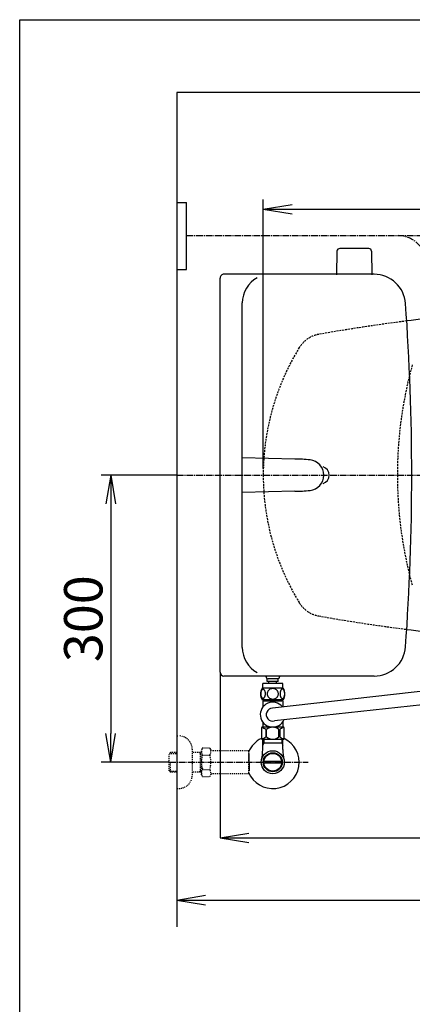
# Model space of a CAD drawing. Extents: x 0 to 2000, y 13 to 2915.
# Drawn here: x 180 to 590, y 1886 to 2915 of the extents above; entities that cross this region are included whole.
import ezdxf

# ---------------------------------------------------------------- set-up
doc = ezdxf.new("R2010")
doc.units = 0
for name, pattern in [('EXLTYPE1', [3, 2, -1]), ('EXLTYPE2', [2, 1, -1]), ('EXLTYPE3', [10, 7, -1, 1, -1])]:
    doc.linetypes.add(name, pattern=pattern)
doc.layers.get('0').update_dxf_attribs({"linetype": 'CONTINUOUS'})
doc.layers.get('DEFPOINTS').update_dxf_attribs({"linetype": 'CONTINUOUS'})
for name, color, linetype in [('便器', 7, 'CONTINUOUS'), ('寸法', 7, 'CONTINUOUS'), ('枠', 7, 'CONTINUOUS'), ('止水栓', 7, 'CONTINUOUS')]:
    doc.layers.add(name, color=color, linetype=linetype)
doc.styles.add('EXCADDIM1', font='monotxt', dxfattribs={"width": 0.84, "bigfont": 'extfont'})
doc.styles.get("Standard").update_dxf_attribs({"font": 'monotxt', "bigfont": 'extfont'})
doc.dimstyles.new('ISO-25', dxfattribs={"dimtxt": 2.5, "dimasz": 2.5, "dimexe": 1.25, "dimexo": 0.625, "dimtad": 1, "dimtxsty": 'STANDARD', "dimcen": 2.5, "dimazin": 3, "dimtfac": 1, "dimtmove": 0, "dimatfit": 3})

# ---------------------------------------------------------------- blocks, each defined once
blk = doc.blocks.new('EX_NORM')
at = {"color": 0, "linetype": 'CONTINUOUS'}
for q in [(-1, 0.167), (-1, 0), (-1, -0.167)]:
    blk.add_line((0, 0), q, dxfattribs=at)
blk = doc.blocks.new('*D17')
at = {"layer": 'DEFPOINTS', "color": 0}
for p in [(1134.1, 2717), (434.1, 2439), (1134.1, 2439)]:
    blk.add_point(p, dxfattribs=at)
at = {"layer": '便器', "color": 3, "linetype": 'CONTINUOUS'}
for p, q in [((434.1, 2446), (434.1, 2727)), ((1134.1, 2446), (1134.1, 2727)), ((464.1, 2717), (1104.1, 2717))]:
    blk.add_line(p, q, dxfattribs=at)
at = {"layer": '便器', "color": 3, "xscale": 30, "yscale": 30, "zscale": 30, "rotation": 180}
blk.add_blockref('EX_NORM', (434.1, 2717), dxfattribs=at)
at = {"layer": '便器', "color": 3, "xscale": 30, "yscale": 30, "zscale": 30}
blk.add_blockref('EX_NORM', (1134.1, 2717), dxfattribs=at)
at = {"layer": '便器', "color": 2, "insert": (784.1, 2740.5), "char_height": 40, "attachment_point": 5, "style": 'EXCADDIM1'}
blk.add_mtext('700', dxfattribs=at)
blk = doc.blocks.new('*D18')
at = {"layer": 'DEFPOINTS', "color": 0}
for p in [(344, 2139), (1134, 2069), (1134, 1995)]:
    blk.add_point(p, dxfattribs=at)
at = {"layer": '便器', "color": 3, "linetype": 'CONTINUOUS'}
for p, q in [((344, 2132), (344, 1985)), ((1134, 2062), (1134, 1985)), ((374, 1995), (1104, 1995))]:
    blk.add_line(p, q, dxfattribs=at)
at = {"layer": '便器', "color": 3, "xscale": 30, "yscale": 30, "zscale": 30, "rotation": 180}
blk.add_blockref('EX_NORM', (344, 1995), dxfattribs=at)
at = {"layer": '便器', "color": 3, "xscale": 30, "yscale": 30, "zscale": 30}
blk.add_blockref('EX_NORM', (1134, 1995), dxfattribs=at)
at = {"layer": '便器', "color": 2, "insert": (739, 2018.5), "char_height": 40, "attachment_point": 5, "style": 'EXCADDIM1'}
blk.add_mtext('790', dxfattribs=at)
blk = doc.blocks.new('*D25')
at = {"layer": 'DEFPOINTS', "color": 0}
for p in [(389, 2233), (1134, 2062), (1134, 2060)]:
    blk.add_point(p, dxfattribs=at)
at = {"layer": '便器', "color": 3, "linetype": 'CONTINUOUS'}
for p, q in [((389, 2233), (389, 2060)), ((419, 2060), (1104, 2060)), ((1134, 2062), (1134, 2060))]:
    blk.add_line(p, q, dxfattribs=at)
at = {"layer": '便器', "color": 3, "xscale": 30, "yscale": 30, "zscale": 30, "rotation": 180}
blk.add_blockref('EX_NORM', (389, 2060), dxfattribs=at)
at = {"layer": '便器', "color": 3, "xscale": 30, "yscale": 30, "zscale": 30}
blk.add_blockref('EX_NORM', (1134, 2060), dxfattribs=at)
at = {"layer": '便器', "color": 2, "insert": (761.5, 2083.5), "char_height": 40, "attachment_point": 5, "style": 'EXCADDIM1'}
blk.add_mtext('745', dxfattribs=at)
blk = doc.blocks.new('*D33')
at = {"layer": 'DEFPOINTS', "color": 0}
for p in [(344, 2439), (275, 2139), (335.7, 2139)]:
    blk.add_point(p, dxfattribs=at)
at = {"layer": '寸法', "color": 3, "linetype": 'CONTINUOUS'}
for p, q in [((344, 2439), (265, 2439)), ((275, 2409), (275, 2169)), ((335.7, 2139), (265, 2139))]:
    blk.add_line(p, q, dxfattribs=at)
at = {"layer": '寸法', "color": 3, "xscale": 30, "yscale": 30, "zscale": 30}
for p, rotation in [((275, 2439), 90), ((275, 2139), 270)]:
    blk.add_blockref('EX_NORM', p, dxfattribs=dict(at, rotation=rotation))
at = {"layer": '寸法', "color": 2, "insert": (251.5, 2289), "char_height": 40, "attachment_point": 5, "rotation": 90, "style": 'EXCADDIM1'}
blk.add_mtext('300', dxfattribs=at)

msp = doc.modelspace()

# ---------------------------------------------------------------- linework, layer by layer
at = {"layer": '便器', "color": 6, "linetype": 'CONTINUOUS'}
for p, q in [((344.0171, 2724), (354.0171, 2724)), ((354.0171, 2654), (354.0171, 2724)), ((544.1148, 2675.9229), (514.0063, 2675.9229)), ((511.0068, 2672.9776), (510.5605, 2648.5229)), ((547.1143, 2672.9776), (547.5605, 2648.5229)), ((344.0171, 2654), (354.0171, 2654)), ((466.9863, 2455.882), (412.2463, 2457)), ((466.9863, 2422.118), (412.2463, 2421)), ((438.2971, 2223.2718), (438.2971, 2226.2718)), ((449.7971, 2223.2718), (438.2971, 2223.2718)), ((448.7971, 2226.2718), (439.2971, 2226.2718)), ((440.0471, 2221.2718), (440.0471, 2223.2718)), ((448.0471, 2221.2718), (448.0471, 2223.2718)), ((449.7971, 2223.2718), (449.7971, 2226.2718)), ((454.9871, 2216.2718), (433.0486, 2216.2718)), ((433.5171, 2216.5601), (433.5171, 2221.2718)), ((433.5178, 2216.2718), (433.5178, 2221.2718)), ((454.5178, 2221.2718), (433.5178, 2221.2718)), ((454.5471, 2221.2718), (433.5471, 2221.2718)), ((659.2346, 2219.6834), (443.6745, 2195.5887)), ((454.5171, 2216.5601), (454.5171, 2221.2718)), ((454.5178, 2216.2718), (454.5178, 2221.2718)), ((454.9871, 2204.2723), (433.0471, 2204.2723)), ((662.3439, 2205.8916), (445.6902, 2182.1556)), ((454.9883, 2162.7723), (433.0483, 2162.7723)), ((433.5396, 2152.1419), (433.5396, 2162.7723)), ((433.5396, 2152.1419), (433.5396, 2162.7723)), ((434.7016, 2162.7723), (434.7016, 2158.9977)), ((434.7016, 2162.7723), (434.7016, 2158.9977)), ((453.3326, 2162.7723), (453.3326, 2158.9977)), ((453.3326, 2162.7723), (453.3326, 2158.9977)), ((454.4946, 2152.1419), (454.4946, 2162.7723)), ((454.4946, 2152.1419), (454.4946, 2162.7723)), ((434.7016, 2158.9977), (433.4879, 2156.8955)), ((434.7016, 2158.9977), (433.4879, 2156.8955)), ((454.4946, 2158.9977), (433.5396, 2158.9977)), ((454.4946, 2158.9977), (433.5396, 2158.9977)), ((453.3326, 2158.9977), (454.5463, 2156.8955)), ((453.3326, 2158.9977), (454.5463, 2156.8955)), ((419.3783, 2147.999), (418.6783, 2147.999)), ((419.3783, 2139.899), (419.3783, 2147.999)), ((419.3783, 2138.099), (418.6783, 2138.099)), ((419.3783, 2138.099), (419.3783, 2129.999)), ((453.2365, 2137.9992), (434.7976, 2137.9992)), ((434.7979, 2139.9987), (453.2363, 2139.9987))]:
    msp.add_line(p, q, dxfattribs=at)
at = {"layer": '便器', "color": 6, "linetype": 'EXLTYPE3'}
for p, q in [((354.0171, 2689.3), (611.0346, 2689.3)), ((344.0171, 2439), (681, 2439))]:
    msp.add_line(p, q, dxfattribs=at)
at = {"layer": '便器', "color": 2, "linetype": 'CONTINUOUS'}
for p, q in [((389.0172, 2232.9999), (389.0169, 2645.0001)), ((549.6592, 2649), (393.0169, 2649)), ((412.2464, 2259), (412.2461, 2619)), ((549.6595, 2229), (393.0172, 2229))]:
    msp.add_line(p, q, dxfattribs=at)
at = {"layer": '便器', "color": 3, "linetype": 'EXLTYPE2'}
for p, q in [((344.0171, 2166.5012), (346.0171, 2166.5012)), ((360.0171, 2152.5012), (360.0171, 2125.5012)), ((370.8402, 2154.0123), (369.6791, 2152.0012)), ((369.6791, 2126.0012), (369.6791, 2152.0012)), ((370.8402, 2154.0123), (378.274, 2154.0123)), ((378.274, 2154.0123), (379.435, 2152.0012)), ((382.2041, 2151.0012), (381.1671, 2151.0012)), ((418.6783, 2151.0012), (382.2041, 2151.0012)), ((418.6783, 2151.0012), (418.6783, 2127.0012)), ((418.6783, 2150.999), (418.6783, 2126.999)), ((337.3561, 2149.2696), (335.8571, 2147.7706)), ((335.8571, 2130.2318), (335.8571, 2147.7706)), ((336.1776, 2148.0717), (344.0171, 2148.3167)), ((338.3371, 2149.3012), (337.3571, 2149.2706)), ((344.0171, 2149.3012), (338.3371, 2149.3012)), ((369.6791, 2149.3012), (360.0171, 2149.3012)), ((368.4844, 2148.468), (367.0412, 2149.3012)), ((368.4844, 2128.7012), (368.4844, 2149.3012)), ((369.6791, 2148.4306), (368.4844, 2148.468)), ((370.7955, 2146.4669), (378.274, 2146.4669)), ((419.3783, 2148.0012), (418.6783, 2148.0012)), ((419.3783, 2139.9012), (419.3783, 2148.0012)), ((337.3561, 2128.7328), (335.8571, 2130.2318)), ((337.3571, 2128.7318), (337.3571, 2139)), ((370.7955, 2131.4957), (378.274, 2131.4957)), ((419.3783, 2139.899), (418.6783, 2139.899)), ((419.3783, 2138.1012), (418.6783, 2138.1012)), ((419.3783, 2129.999), (418.6783, 2129.999)), ((419.3783, 2138.1012), (419.3783, 2130.0012)), ((336.1776, 2129.9307), (344.0171, 2129.6857)), ((338.3371, 2128.7012), (337.3571, 2128.7318)), ((344.0171, 2128.7012), (338.3371, 2128.7012)), ((369.6791, 2128.7012), (360.0171, 2128.7012)), ((368.4844, 2129.5345), (367.0412, 2128.7012)), ((369.6791, 2129.5718), (368.4844, 2129.5345)), ((370.7955, 2124.0675), (369.6791, 2126.0012)), ((370.7955, 2123.9902), (378.274, 2123.9902)), ((378.274, 2123.9902), (379.435, 2126.0012)), ((418.6783, 2127.0012), (381.1671, 2127.0012)), ((344.0171, 2111.5012), (346.0171, 2111.5012))]:
    msp.add_line(p, q, dxfattribs=at)
at = {"layer": '便器', "color": 6, "linetype": 'EXLTYPE2'}
for p, q in [((419.3783, 2139.9012), (418.6783, 2139.9012)), ((419.3783, 2130.0012), (418.6783, 2130.0012))]:
    msp.add_line(p, q, dxfattribs=at)
at = {"layer": '便器', "color": 6, "linetype": 'CONTINUOUS', "flags": 128}
for points in [[(436.4153, 2210.5296), (436.4055, 2210.9324), (436.3762, 2211.3328), (436.3298, 2211.7283), (436.2664, 2212.1116), (436.1858, 2212.4852), (436.0857, 2212.8441), (435.971, 2213.1834), (435.8416, 2213.5057), (435.6975, 2213.8035), (435.5388, 2214.0745), (435.3704, 2214.3211), (435.1897, 2214.5384), (434.9993, 2214.7264), (434.8015, 2214.8802), (434.5989, 2214.9998), (434.3889, 2215.0877), (434.179, 2215.1414), (433.9641, 2215.1585), (433.7517, 2215.1414), (433.5393, 2215.0877), (433.3294, 2214.9998), (433.1267, 2214.8802), (432.929, 2214.724), (432.741, 2214.5384), (432.5603, 2214.3211), (432.3894, 2214.077), (432.2332, 2213.8035), (432.0891, 2213.5057), (431.9573, 2213.1834), (431.8425, 2212.8441), (431.7449, 2212.4852), (431.6643, 2212.1141), (431.5984, 2211.7283), (431.552, 2211.3328), (431.5252, 2210.9324), (431.5154, 2210.5296), (431.5252, 2210.1268), (431.552, 2209.7264), (431.5984, 2209.3309), (431.6619, 2208.9451), (431.7449, 2208.5716), (431.8425, 2208.2127), (431.9573, 2207.8734), (432.0891, 2207.5511), (432.2332, 2207.2557), (432.3894, 2206.9823), (432.5603, 2206.7357), (432.7385, 2206.5184), (432.929, 2206.3328), (433.1267, 2206.179), (433.3294, 2206.057), (433.5393, 2205.9691), (433.7517, 2205.9154), (433.9641, 2205.8983), (434.179, 2205.9178), (434.3889, 2205.9691), (434.5989, 2206.057), (434.8015, 2206.179), (434.9993, 2206.3328)], [(444.0178, 2216.057), (443.5198, 2216.035), (443.0242, 2215.9691), (442.5359, 2215.8665), (442.0501, 2215.72), (441.5813, 2215.5345), (441.1297, 2215.3123), (440.7, 2215.0511), (440.2971, 2214.7557), (439.9212, 2214.4285), (439.5794, 2214.0697), (439.2693, 2213.6839), (438.9959, 2213.2762), (438.759, 2212.8465), (438.5662, 2212.3973), (438.4124, 2211.9334), (438.3025, 2211.4598), (438.2366, 2210.9788), (438.2122, 2210.4954), (438.2366, 2210.0096), (438.3025, 2209.5286), (438.4124, 2209.055), (438.5662, 2208.5936), (438.759, 2208.1444), (438.9959, 2207.7147), (439.2693, 2207.3045), (439.5794, 2206.9212), (439.9212, 2206.5623), (440.2971, 2206.2352), (440.7, 2205.9398), (441.1297, 2205.6785), (441.5813, 2205.4539), (442.0501, 2205.2684), (442.5359, 2205.1243), (443.0315, 2205.0194), (443.5369, 2204.9559), (444.0447, 2204.9339), (444.5525, 2204.9559), (445.0579, 2205.0194), (445.5535, 2205.1243), (446.0393, 2205.2684), (446.5081, 2205.4539), (446.9597, 2205.6785), (447.3894, 2205.9398), (447.7923, 2206.2352), (448.1682, 2206.5623), (448.51, 2206.9212), (448.8201, 2207.3045), (449.0935, 2207.7147), (449.3303, 2208.1444), (449.5232, 2208.5936), (449.677, 2209.055), (449.7869, 2209.5286), (449.8528, 2210.0096), (449.8748, 2210.493)], [(449.8748, 2210.4954), (449.8528, 2210.9788), (449.7869, 2211.4598), (449.677, 2211.9334), (449.5232, 2212.3973), (449.3303, 2212.8441), (449.0935, 2213.2762), (448.8201, 2213.6839), (448.51, 2214.0697), (448.1682, 2214.4261), (447.7923, 2214.7557), (447.3894, 2215.0487), (446.9597, 2215.3123), (446.5081, 2215.5369), (446.0393, 2215.7225), (445.5535, 2215.8665), (445.0579, 2215.9715), (444.5525, 2216.035), (444.0447, 2216.057), (444.0349, 2216.057), (444.0276, 2216.057), (444.0178, 2216.057)], [(456.513, 2210.5223), (456.5032, 2210.9593), (456.4763, 2211.3914), (456.4299, 2211.8162), (456.364, 2212.2313), (456.2835, 2212.6317), (456.1858, 2213.0174), (456.0686, 2213.3861), (455.9392, 2213.7303), (455.7952, 2214.0526), (455.6365, 2214.3455), (455.468, 2214.6116), (455.2874, 2214.8436), (455.0994, 2215.0462), (454.9016, 2215.2122), (454.6965, 2215.3441), (454.489, 2215.4368), (454.2766, 2215.4954), (454.0642, 2215.5125), (453.8494, 2215.493), (453.637, 2215.4368), (453.4295, 2215.3441), (453.2244, 2215.2122), (453.0266, 2215.0462), (452.8386, 2214.8436), (452.658, 2214.6092), (452.4895, 2214.3455), (452.3308, 2214.0526), (452.1868, 2213.7303), (452.0574, 2213.3861), (451.9426, 2213.0174), (451.8425, 2212.6317), (451.762, 2212.2288), (451.6961, 2211.8138), (451.6497, 2211.389), (451.6228, 2210.9569), (451.6131, 2210.5223), (451.6228, 2210.0877), (451.6521, 2209.6556), (451.6985, 2209.2308), (451.762, 2208.8157), (451.8425, 2208.4129), (451.9426, 2208.0272), (452.0574, 2207.661), (452.1868, 2207.3143), (452.3308, 2206.9945), (452.4895, 2206.699), (452.658, 2206.4354), (452.8386, 2206.201), (453.0266, 2206.0008), (453.2244, 2205.8324), (453.4295, 2205.703), (453.637, 2205.6077), (453.8494, 2205.5516), (454.0642, 2205.5321), (454.2766, 2205.5516), (454.489, 2205.6077), (454.6965, 2205.703), (454.9016, 2205.8324), (455.0994, 2206.0008)], [(433.5171, 2203.2723), (433.5171, 2199.2723)], [(434.7171, 2203.2723), (433.5171, 2203.2723)], [(434.7171, 2204.2723), (434.7171, 2203.2723)], [(434.7171, 2203.2723), (453.3171, 2203.2723)], [(434.9993, 2206.3328), (435.1897, 2206.5184), (435.3704, 2206.7357), (435.5388, 2206.9823), (435.6975, 2207.2557), (435.8416, 2207.5535), (435.971, 2207.8734), (436.0857, 2208.2127), (436.1858, 2208.5716), (436.2664, 2208.9451), (436.3298, 2209.3309)], [(436.3298, 2209.3309), (436.3762, 2209.724), (436.4055, 2210.1243), (436.4153, 2210.5272)], [(453.3171, 2204.2723), (453.3171, 2203.2723)], [(454.5171, 2203.2723), (453.3171, 2203.2723)], [(454.5171, 2203.2723), (454.5171, 2197.1372)], [(455.0994, 2206.0008), (455.2874, 2206.201), (455.468, 2206.4354), (455.6389, 2206.699), (455.7952, 2206.9945), (455.9392, 2207.3143), (456.0711, 2207.661), (456.1858, 2208.0272), (456.2835, 2208.4129), (456.364, 2208.8157), (456.4299, 2209.2308)], [(456.4299, 2209.2308), (456.4763, 2209.6556), (456.5032, 2210.0877), (456.513, 2210.5223)], [(433.5171, 2199.2723), (433.5171, 2196.4371)], [(432.1671, 2174.7723), (432.1671, 2163.7723)], [(454.8671, 2175.7723), (433.1671, 2175.7723)], [(433.5171, 2181.1074), (433.5171, 2175.7723)], [(436.6969, 2173.0842), (436.6969, 2165.4604)], [(437.5248, 2165.4604), (437.5248, 2173.0842)], [(450.5094, 2165.4604), (450.5094, 2173.0842)], [(451.7671, 2175.7723), (450.8181, 2175.7723)], [(451.3373, 2173.0842), (451.3373, 2165.4604)], [(454.5171, 2181.1074), (454.5171, 2175.7723)], [(455.8671, 2163.7723), (455.8671, 2174.7723)], [(454.8671, 2162.7723), (433.1671, 2162.7723)]]:
    msp.add_lwpolyline(points, dxfattribs=at)
at = {"layer": '便器', "color": 6, "linetype": 'CONTINUOUS'}
for radius in [12, 9.9594, 9.2734]:
    msp.add_circle((444.0171, 2138.9977), radius, dxfattribs=at)
at = {"layer": '便器', "color": 6, "linetype": 'EXLTYPE3'}
msp.add_arc((574.636, 2659.3), 30, 0, 90, dxfattribs=at)
at = {"layer": '便器', "color": 6, "linetype": 'CONTINUOUS'}
for centre, radius, start, end in [((514.0063, 2672.9229), 3, 90, 178.9545726), ((544.1148, 2672.9229), 3, 1.0454274, 90), ((462.9026, 2255.9238), 200, 84.2563934, 88.8301086), ((481.3169, 2439), 16, 275.7437134, 84.2562866), ((462.9023, 2622.0762), 200, 271.1701202, 275.7437744), ((439.2971, 2228.7718), 2.5, 174.7627505, 180), ((439.2971, 2228.7718), 2.5, 180, 270), ((448.7971, 2228.7718), 2.5, 270, 0), ((448.7971, 2228.7718), 2.5, 0, 5.2372495), ((442.2673, 2210.2708), 10.9999, 146.9377441, 213.0546875), ((445.7683, 2210.2708), 10.9985, 326.94841, 33.059082), ((444.0171, 2188.7723), 13, 39.656938, 336.1351874), ((444.0171, 2188.7723), 6.825, 92.8769076, 284.1908046), ((433.1671, 2174.7723), 1, 90.0000002, 179.9999998), ((430.2044, 2165.4827), 9.9968, 49.498904, 75.8036975), ((444.0171, 2165.4827), 9.9967, 49.4999937, 130.5000063), ((457.8298, 2165.4827), 9.9968, 104.1962446, 130.5010382), ((454.8671, 2174.7723), 1, 0.0000002, 89.9999998), ((444.0171, 2138.9977), 27.5, 115.5252672, 157.1329463), ((444.0171, 2138.9977), 27.5, 202.8670537, 64.4747328), ((433.1671, 2163.7723), 1, 180.0000002, 269.9999998), ((430.2044, 2173.0619), 9.9967, 283.3156381, 310.5008074), ((444.0171, 2173.0619), 9.9967, 229.4999937, 310.5000063), ((457.8297, 2173.0619), 9.9967, 229.4991926, 256.6843619), ((454.8671, 2163.7723), 1, 270.0000002, 359.9999998), ((388.0396, 2152.1419), 45.5, 346.7856646, 0), ((499.9946, 2152.1419), 45.5, 180, 193.2143354)]:
    msp.add_arc(centre, radius, start, end, dxfattribs=at)
at = {"layer": '便器', "color": 2, "linetype": 'CONTINUOUS'}
for centre, radius, start, end in [((393.0169, 2645.0001), 3.9999, 89.9999695, 180.0000153), ((442.2461, 2619), 30, 118.6478729, 180.0000153), ((549.6592, 2616), 33.0001, 4.1144171, 89.9999695), ((-1910.983, 2439.0009), 2500, 355.8858051, 4.1143179), ((839.0793, 616.5), 2000, 96.2334185, 97.3326934), ((494.0171, 2439), 9, 286.1692047, 73.8307953), ((839.0793, 4261.5), 2000, 262.6673032, 263.7665815), ((442.2464, 2259), 30, 180.0000153, 241.3520813), ((549.6595, 2262), 33, 270.0000305, 355.8855591), ((393.0172, 2232.9999), 4.0001, 180.0000153, 270)]:
    msp.add_arc(centre, radius, start, end, dxfattribs=at)
at = {"layer": '便器', "color": 2, "linetype": 'EXLTYPE1'}
for centre, radius, start, end in [((839.0793, 616.5), 2000, 97.3326934, 99.9917739), ((497.271, 2556.6204), 30, 99.9917739, 148.4826193), ((497.271, 2556.6204), 30, 99.9917739, 148.4826193), ((497.271, 2556.6204), 30, 99.9917739, 148.4826193), ((689.0793, 2439), 255, 148.4826193, 180), ((689.0793, 2439), 255, 148.4826193, 180), ((689.0793, 2439), 255, 148.4826193, 180), ((689.0793, 2439), 255, 180, 211.5173807), ((689.0793, 2439), 255, 180, 211.5173807), ((689.0793, 2439), 255, 180, 211.5173807), ((497.271, 2321.3797), 30, 211.5173807, 260.0082261), ((497.271, 2321.3797), 30, 211.5173807, 260.0082261), ((497.271, 2321.3797), 30, 211.5173807, 260.0082261), ((839.0793, 4261.5), 2000, 260.0082261, 262.6673032)]:
    msp.add_arc(centre, radius, start, end, dxfattribs=at)
at = {"layer": '便器', "color": 6, "linetype": 'EXLTYPE1'}
for centre, start, end in [((1004.0793, 2439.7984), 164.5663667, 180.106377), ((1004.0793, 2438.2017), 179.893623, 195.4336333)]:
    msp.add_arc(centre, 430, start, end, dxfattribs=at)
at = {"layer": '便器', "color": 3, "linetype": 'EXLTYPE2'}
for centre, radius, start, end in [((346.0171, 2152.5012), 14, 0, 90), ((376.5443, 2150.2197), 6.8652, 156.8447963, 213.136123), ((372.5252, 2150.2197), 6.8652, 326.863877, 33.136123), ((381.1671, 2153.0012), 2, 210, 270), ((395.466, 2139.0012), 25.7869, 163.1416242, 196.9214766), ((353.6035, 2139.0012), 25.7869, 343.0785234, 16.8289624), ((376.5443, 2127.7429), 6.8652, 146.863877, 203.1552037), ((372.5252, 2127.7429), 6.8652, 326.863877, 33.136123), ((346.0171, 2125.5012), 14, 270, 0), ((381.1671, 2125.0012), 2, 90, 150)]:
    msp.add_arc(centre, radius, start, end, dxfattribs=at)
at = {"layer": '枠', "color": 7, "linetype": 'CONTINUOUS'}
for p, q in [((180, 2915), (2000, 2915)), ((180, 115), (180, 2915)), ((1251, 2839), (344.0171, 2839)), ((344.0171, 2839), (344.0171, 1967))]:
    msp.add_line(p, q, dxfattribs=at)
at = {"layer": '止水栓', "color": 6, "linetype": 'EXLTYPE3'}
msp.add_line((335.8571, 2139.0012), (481, 2139.0012), dxfattribs=at)

# ---------------------------------------------------------------- dimensions: what is measured, and where the dimension line sits
at = {"layer": '便器', "color": 3, "linetype": 'CONTINUOUS'}
for base, p1, p2, override, picture, middle in [((1134.0795, 2717), (434.0793, 2439), (1134.0795, 2439), {"dimtxt": 40, "dimasz": 30, "dimexe": 10, "dimexo": 7, "dimgap": 0, "dimtad": 1, "dimjust": 0, "dimtih": 0, "dimtoh": 0, "dimdec": 1, "dimzin": 8, "dimlunit": 2, "dimtxsty": 'EXCADDIM1', "dimblk1": 'EX_NORM', "dimblk2": 'EX_NORM', "dimsah": 1, "dimse1": 0, "dimse2": 0, "dimclrd": 3, "dimclre": 3, "dimclrt": 2, "dimtmove": 2}, '*D17', (784.0794, 2740.5)), ((1134.0068, 2060), (389.0172, 2232.9999), (1134.0068, 2062), {"dimtxt": 40, "dimasz": 30, "dimexe": 0, "dimexo": 0, "dimgap": 0, "dimtad": 1, "dimjust": 0, "dimtih": 0, "dimtoh": 0, "dimdec": 1, "dimzin": 8, "dimlunit": 2, "dimtxsty": 'EXCADDIM1', "dimblk1": 'EX_NORM', "dimblk2": 'EX_NORM', "dimsah": 1, "dimse1": 0, "dimse2": 0, "dimclrd": 3, "dimclre": 3, "dimclrt": 2, "dimtmove": 2}, '*D25', (761.512, 2083.5)), ((1134.0068, 1995), (344.0171, 2139.0012), (1134.0068, 2069), {"dimtxt": 40, "dimasz": 30, "dimexe": 10, "dimexo": 7, "dimgap": 0, "dimtad": 1, "dimjust": 0, "dimtih": 0, "dimtoh": 0, "dimdec": 1, "dimzin": 8, "dimlunit": 2, "dimtxsty": 'EXCADDIM1', "dimblk1": 'EX_NORM', "dimblk2": 'EX_NORM', "dimsah": 1, "dimse1": 0, "dimse2": 0, "dimclrd": 3, "dimclre": 3, "dimclrt": 2, "dimtmove": 2}, '*D18', (739.0119, 2018.5))]:
    dim = msp.add_linear_dim(base=base, p1=p1, p2=p2, dimstyle='ISO-25', override=override, dxfattribs=at)
    dim.commit()
    dim.dimension.update_dxf_attribs({"geometry": picture, "text_midpoint": middle, "dimtype": 160})
at = {"layer": '寸法', "color": 3, "linetype": 'CONTINUOUS'}
dim = msp.add_linear_dim(base=(275, 2139), p1=(344.0171, 2439), p2=(335.7163, 2139), angle=90, text='300', dimstyle='ISO-25', override={"dimtxt": 40, "dimasz": 30, "dimexe": 10, "dimexo": 0, "dimgap": 0, "dimtad": 1, "dimjust": 0, "dimtih": 0, "dimtoh": 0, "dimdec": 2, "dimzin": 8, "dimlunit": 2, "dimtxsty": 'EXCADDIM1', "dimblk1": 'EX_NORM', "dimblk2": 'EX_NORM', "dimsah": 1, "dimse1": 0, "dimse2": 0, "dimclrd": 3, "dimclre": 3, "dimclrt": 2, "dimtmove": 2}, dxfattribs=at)
dim.commit()
dim.dimension.update_dxf_attribs({"geometry": '*D33', "text_midpoint": (251.5, 2289), "dimtype": 160})

doc.saveas('drawing.dxf')
